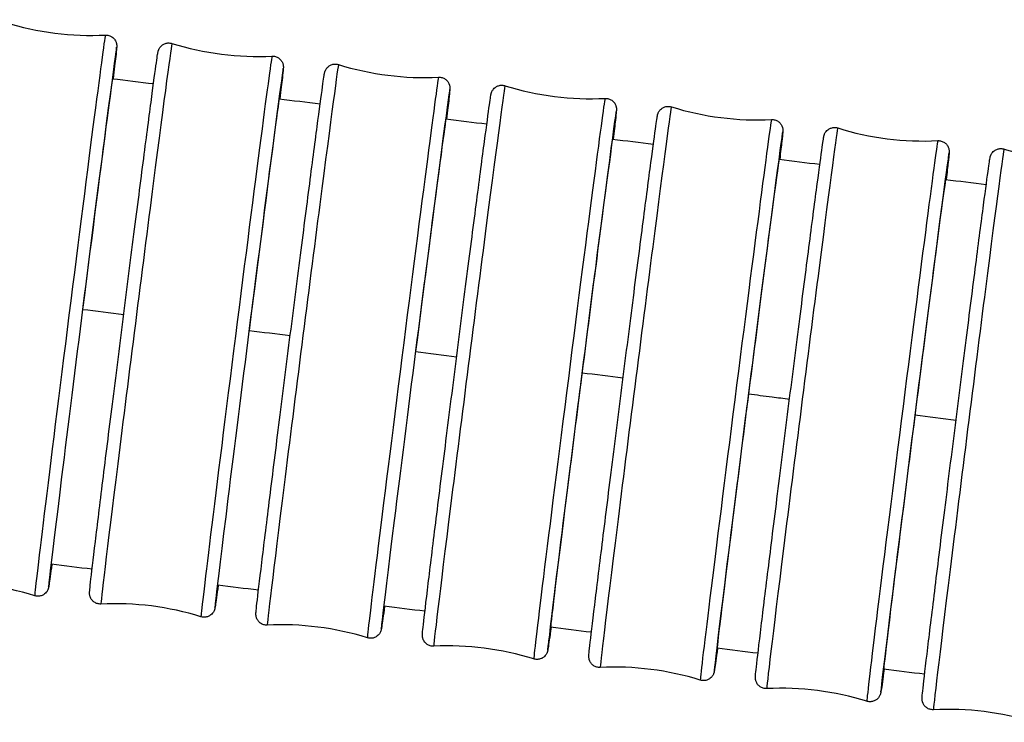
# Model space of a CAD drawing. Units: millimetres. Extents: x 57 to 2064, y 57 to 1443.
# Drawn here: x 1580 to 1607, y 498 to 518 of the extents above; entities that cross this region are included whole.
import ezdxf

# ---------------------------------------------------------------- set-up
doc = ezdxf.new("R2010")
doc.units = ezdxf.units.MM
doc.header["$LTSCALE"] = 7.142857
doc.layers.add('Visible (ISO)', color=7, linetype='Continuous', lineweight=25, true_color=0x00003f)
doc.layers.add('Visible Narrow (ISO)', color=7, linetype='Continuous', lineweight=25, true_color=0x00003f)

msp = doc.modelspace()

# ---------------------------------------------------------------- linework, layer by layer
at = {"layer": 'Visible (ISO)'}
for centre, major_axis, ratio, start_param, end_param in [((1581.3802, 509.4982), (0.8629, 6.8458), 0.0038369, 6.0153601, 7.823551), ((1585.9934, 508.9152), (0.867, 6.8453), 0.0038551, 6.0302739, 7.8235533), ((1590.6064, 508.33), (0.8695, 6.845), 0.0038663, 6.0467258, 7.8235547), ((1595.2193, 507.7436), (-0.8703, -6.8449), 0.00387, 2.9230253, 6.3145178), ((1599.8321, 507.1573), (-0.8694, -6.845), 0.0038658, 2.9422073, 6.330062), ((1604.4442, 506.5724), (-0.8665, -6.8454), 0.0038531, 2.9624384, 6.3420425)]:
    msp.add_ellipse(centre, major_axis=major_axis, ratio=ratio, start_param=start_param, end_param=end_param, dxfattribs=at)
for points in [[(1579.2364, 517.6596), (1580.1262, 517.3834), (1581.0791, 517.2633), (1582.0096, 517.31)], [(1583.8546, 517.0779), (1584.7442, 516.8011), (1585.697, 516.6805), (1586.6276, 516.7267)], [(1588.4706, 516.4935), (1589.3601, 516.2164), (1590.3128, 516.0954), (1591.2434, 516.1412)], [(1582.2053, 516.1007), (1582.5851, 516.055), (1582.9648, 516.0093), (1583.3445, 515.9635)], [(1593.0844, 515.9074), (1593.9739, 515.6302), (1594.9266, 515.5091), (1595.8572, 515.5548)], [(1586.8262, 515.5435), (1587.2054, 515.4977), (1587.5845, 515.4519), (1587.9637, 515.4061)], [(1597.6961, 515.3208), (1598.5857, 515.0437), (1599.5384, 514.9227), (1600.469, 514.9686)], [(1591.4455, 514.9852), (1591.8241, 514.9394), (1592.2026, 514.8936), (1592.5811, 514.8478)], [(1602.3048, 514.735), (1603.1945, 514.4583), (1604.1473, 514.3377), (1605.0778, 514.3839)], [(1596.0632, 514.4263), (1596.441, 514.3806), (1596.8189, 514.3348), (1597.1967, 514.2891)], [(1606.9127, 514.151), (1607.8025, 513.8749), (1608.7554, 513.755), (1609.6859, 513.8019)], [(1600.679, 513.8673), (1601.0559, 513.8217), (1601.4327, 513.776), (1601.8096, 513.7304)], [(1605.2922, 513.3087), (1605.6687, 513.2632), (1606.0452, 513.2176), (1606.4217, 513.172)], [(1581.642, 502.5058), (1581.2669, 502.553), (1580.8918, 502.6002), (1580.5166, 502.6474)], [(1580.0514, 501.7744), (1579.1616, 502.0506), (1578.2088, 502.1707), (1577.2782, 502.124)], [(1586.2529, 501.9246), (1585.8773, 501.972), (1585.5017, 502.0194), (1585.126, 502.0668)], [(1584.66, 501.1922), (1583.7704, 501.469), (1582.8176, 501.5897), (1581.8871, 501.5435)], [(1590.8653, 501.3422), (1590.4892, 501.3897), (1590.113, 501.4372), (1589.7369, 501.4847)], [(1589.2702, 500.6075), (1588.3806, 500.8846), (1587.4279, 501.0056), (1586.4974, 500.9598)], [(1595.4796, 500.7594), (1595.1026, 500.807), (1594.7255, 500.8546), (1594.3485, 500.9022)], [(1593.8821, 500.0213), (1592.9926, 500.2985), (1592.0399, 500.4197), (1591.1093, 500.3739)], [(1600.0949, 500.1773), (1599.7174, 500.2248), (1599.3399, 500.2724), (1598.9624, 500.32)], [(1598.496, 499.4348), (1597.6065, 499.7119), (1596.6537, 499.8329), (1595.7232, 499.787)], [(1604.7136, 499.5964), (1604.3349, 499.6439), (1603.9563, 499.6915), (1603.5776, 499.7391)], [(1603.1113, 498.8494), (1602.2217, 499.126), (1601.2689, 499.2467), (1600.3383, 499.2004)], [(1607.7303, 498.2659), (1606.8405, 498.542), (1605.8876, 498.6619), (1604.9571, 498.615)]]:
    msp.add_open_spline(points, degree=3, dxfattribs=at)
for points, knots in [([(1581.8871, 501.5435), (1581.8545, 501.5418), (1581.8213, 501.5457), (1581.7592, 501.5633), (1581.7295, 501.5773), (1581.6768, 501.6132), (1581.6531, 501.6357), (1581.6151, 501.6853), (1581.6, 501.7134), (1581.5863, 501.7511), (1581.5831, 501.7617), (1581.5773, 501.7853), (1581.5753, 501.7976), (1581.5731, 501.8152), (1581.5726, 501.8216), (1581.5719, 501.8346), (1581.5718, 501.84), (1581.5717, 501.854), (1581.5719, 501.8597), (1581.5729, 501.881), (1581.5739, 501.893), (1581.5797, 501.9579), (1581.5879, 502.0352), (1581.6268, 502.3807), (1581.6727, 502.7682), (1581.7904, 503.7396), (1581.861, 504.3144), (1582.0202, 505.6004), (1582.1108, 506.3275), (1582.3006, 507.8412), (1582.4022, 508.6467), (1582.6034, 510.2349), (1582.7056, 511.0373), (1582.8978, 512.5391), (1582.9903, 513.2571), (1583.154, 514.5201), (1583.2273, 515.0808), (1583.346, 515.9774), (1583.3928, 516.3239), (1583.4377, 516.6437), (1583.4485, 516.7184), (1583.4604, 516.7947), (1583.4634, 516.8136), (1583.4684, 516.8399), (1583.4695, 516.8468), (1583.4748, 516.8673), (1583.4762, 516.8727), (1583.4799, 516.8844), (1583.4815, 516.8892), (1583.4858, 516.9007), (1583.4884, 516.9074), (1583.4965, 516.9252), (1583.5028, 516.9374), (1583.5176, 516.9612), (1583.526, 516.9729), (1583.5484, 516.9996), (1583.5634, 517.0143), (1583.6017, 517.0444), (1583.6264, 517.0588), (1583.6814, 517.0811), (1583.7128, 517.0885), (1583.776, 517.093), (1583.8087, 517.09), (1583.8447, 517.0808), (1583.8497, 517.0794), (1583.8546, 517.0779)], [0, 0, 0, 0, 0.0098258, 0.0098258, 0.0194646, 0.0194646, 0.0291018, 0.0291018, 0.0385856, 0.0385856, 0.042346, 0.042346, 0.0476589, 0.0476589, 0.052178, 0.052178, 0.0587992, 0.0587992, 0.0727264, 0.0727264, 0.1144395, 0.1144395, 0.2399193, 0.2399193, 0.5037141, 0.5037141, 0.7442468, 0.7442468, 0.9845246, 0.9845246, 1.2246852, 1.2246852, 1.4648187, 1.4648187, 1.7049533, 1.7049533, 1.9451193, 1.9451193, 2.1854071, 2.1854071, 2.2939039, 2.2939039, 2.3471349, 2.3471349, 2.3732888, 2.3732888, 2.3804958, 2.3804958, 2.3843672, 2.3843672, 2.3880698, 2.3880698, 2.3930574, 2.3930574, 2.3976724, 2.3976724, 2.4040553, 2.4040553, 2.4125491, 2.4125491, 2.4220293, 2.4220293, 2.4316654, 2.4316654, 2.4332225, 2.4332225, 2.4332225, 2.4332225]), ([(1582.0096, 517.31), (1582.0422, 517.3117), (1582.0754, 517.3079), (1582.1375, 517.2902), (1582.1672, 517.2763), (1582.2199, 517.2404), (1582.2436, 517.218), (1582.2817, 517.1683), (1582.2967, 517.1402), (1582.3105, 517.1025), (1582.3137, 517.0919), (1582.3196, 517.0683), (1582.3215, 517.056), (1582.3237, 517.0384), (1582.3242, 517.032), (1582.325, 517.019), (1582.3251, 517.0136), (1582.3252, 516.9997), (1582.3249, 516.994), (1582.324, 516.9728), (1582.323, 516.9608), (1582.3173, 516.8965), (1582.3092, 516.8199), (1582.2804, 516.5632), (1582.2565, 516.3569), (1582.2257, 516.0975)], [0, 0, 0, 0, 0.00982492, 0.00982492, 0.01946292, 0.01946292, 0.02909932, 0.02909932, 0.03858378, 0.03858378, 0.04234718, 0.04234718, 0.04765887, 0.04765887, 0.05216534, 0.05216534, 0.05876172, 0.05876172, 0.07262482, 0.07262482, 0.11414602, 0.11414602, 0.23904444, 0.23904444, 0.40456097, 0.40456097, 0.40456097, 0.40456097]), ([(1586.6276, 516.7267), (1586.6601, 516.7283), (1586.6934, 516.7245), (1586.7555, 516.7068), (1586.7851, 516.6929), (1586.8378, 516.657), (1586.8615, 516.6345), (1586.8996, 516.5848), (1586.9146, 516.5567), (1586.9284, 516.519), (1586.9315, 516.5084), (1586.9373, 516.4848), (1586.9393, 516.4725), (1586.9415, 516.4549), (1586.942, 516.4485), (1586.9428, 516.4356), (1586.9429, 516.4301), (1586.9429, 516.4162), (1586.9427, 516.4104), (1586.9417, 516.3891), (1586.9407, 516.3771), (1586.9349, 516.3122), (1586.9267, 516.2349), (1586.8983, 515.9825), (1586.8754, 515.7859), (1586.8461, 515.5403)], [0, 0, 0, 0, 0.00982582, 0.00982582, 0.01946463, 0.01946463, 0.02910176, 0.02910176, 0.03858563, 0.03858563, 0.04234603, 0.04234603, 0.0476589, 0.0476589, 0.05217797, 0.05217797, 0.05879924, 0.05879924, 0.07272636, 0.07272636, 0.11443948, 0.11443948, 0.23991934, 0.23991934, 0.39890239, 0.39890239, 0.39890239, 0.39890239]), ([(1586.4974, 500.9598), (1586.4648, 500.9582), (1586.4315, 500.962), (1586.3695, 500.9797), (1586.3398, 500.9936), (1586.2871, 501.0296), (1586.2634, 501.0521), (1586.2254, 501.1017), (1586.2104, 501.1298), (1586.1966, 501.1675), (1586.1935, 501.1781), (1586.1877, 501.2017), (1586.1857, 501.2139), (1586.1835, 501.2316), (1586.183, 501.238), (1586.1822, 501.251), (1586.1822, 501.2564), (1586.1821, 501.2704), (1586.1823, 501.2761), (1586.1833, 501.2975), (1586.1843, 501.3096), (1586.1902, 501.3748), (1586.1985, 501.4525), (1586.2376, 501.7991), (1586.2837, 502.187), (1586.4018, 503.1589), (1586.4726, 503.734), (1586.6323, 505.0205), (1586.7233, 505.7477), (1586.9137, 507.2617), (1587.0155, 508.0672), (1587.2174, 509.6553), (1587.3198, 510.4576), (1587.5126, 511.959), (1587.6053, 512.6767), (1587.7694, 513.9392), (1587.8429, 514.4995), (1587.9618, 515.3952), (1588.0087, 515.7413), (1588.0536, 516.0602), (1588.0644, 516.1346), (1588.0763, 516.2107), (1588.0794, 516.2295), (1588.0843, 516.2557), (1588.0854, 516.2627), (1588.0907, 516.2833), (1588.0922, 516.2886), (1588.0959, 516.3004), (1588.0975, 516.3052), (1588.1018, 516.3166), (1588.1045, 516.3233), (1588.1126, 516.3411), (1588.1188, 516.3532), (1588.1337, 516.377), (1588.1421, 516.3888), (1588.1646, 516.4155), (1588.1796, 516.4301), (1588.2179, 516.4602), (1588.2427, 516.4746), (1588.2978, 516.4969), (1588.3292, 516.5041), (1588.3924, 516.5085), (1588.4251, 516.5056), (1588.4609, 516.4963), (1588.4658, 516.495), (1588.4706, 516.4935)], [0, 0, 0, 0, 0.0098264, 0.0098264, 0.0194657, 0.0194657, 0.0291033, 0.0291033, 0.0385868, 0.0385868, 0.0423453, 0.0423453, 0.047659, 0.047659, 0.0521858, 0.0521858, 0.0588224, 0.0588224, 0.0727891, 0.0727891, 0.1146207, 0.1146207, 0.2404595, 0.2404595, 0.504136, 0.504136, 0.7446696, 0.7446696, 0.9849477, 0.9849477, 1.2251085, 1.2251085, 1.4652421, 1.4652421, 1.7053769, 1.7053769, 1.9455434, 1.9455434, 2.1858323, 2.1858323, 2.2941073, 2.2941073, 2.3472265, 2.3472265, 2.3733293, 2.3733293, 2.3805305, 2.3805305, 2.3843648, 2.3843648, 2.3880489, 2.3880489, 2.3930377, 2.3930377, 2.39766, 2.39766, 2.4040497, 2.4040497, 2.4125478, 2.4125478, 2.4220292, 2.4220292, 2.4316658, 2.4316658, 2.4331862, 2.4331862, 2.4331862, 2.4331862]), ([(1591.2434, 516.1412), (1591.276, 516.1428), (1591.3092, 516.139), (1591.3713, 516.1213), (1591.401, 516.1074), (1591.4537, 516.0714), (1591.4774, 516.0489), (1591.5154, 515.9993), (1591.5304, 515.9712), (1591.5441, 515.9335), (1591.5473, 515.9229), (1591.5531, 515.8993), (1591.5551, 515.887), (1591.5573, 515.8694), (1591.5578, 515.863), (1591.5585, 515.85), (1591.5586, 515.8446), (1591.5587, 515.8306), (1591.5585, 515.8249), (1591.5575, 515.8035), (1591.5564, 515.7914), (1591.5506, 515.7262), (1591.5423, 515.6485), (1591.5144, 515.4009), (1591.4925, 515.2141), (1591.4648, 514.982)], [0, 0, 0, 0, 0.00982637, 0.00982637, 0.01946568, 0.01946568, 0.02910327, 0.02910327, 0.03858677, 0.03858677, 0.04234534, 0.04234534, 0.04765898, 0.04765898, 0.05218579, 0.05218579, 0.05882241, 0.05882241, 0.07278905, 0.07278905, 0.11462065, 0.11462065, 0.24045949, 0.24045949, 0.3929526, 0.3929526, 0.3929526, 0.3929526]), ([(1591.1093, 500.3739), (1591.0767, 500.3723), (1591.0435, 500.3761), (1590.9814, 500.3939), (1590.9517, 500.4078), (1590.899, 500.4437), (1590.8754, 500.4662), (1590.8374, 500.5159), (1590.8224, 500.544), (1590.8086, 500.5817), (1590.8055, 500.5923), (1590.7996, 500.6158), (1590.7977, 500.6281), (1590.7955, 500.6457), (1590.795, 500.6522), (1590.7942, 500.6651), (1590.7941, 500.6706), (1590.7941, 500.6846), (1590.7943, 500.6903), (1590.7953, 500.7117), (1590.7963, 500.7238), (1590.8022, 500.7891), (1590.8105, 500.867), (1590.8497, 501.2139), (1590.8959, 501.6019), (1591.0141, 502.574), (1591.085, 503.1493), (1591.2449, 504.4359), (1591.3359, 505.1632), (1591.5266, 506.6772), (1591.6285, 507.4828), (1591.8305, 509.0708), (1591.9331, 509.8731), (1592.126, 511.3744), (1592.2188, 512.092), (1592.383, 513.3542), (1592.4566, 513.9145), (1592.5756, 514.8099), (1592.6225, 515.1559), (1592.6674, 515.4745), (1592.6782, 515.5488), (1592.6901, 515.6247), (1592.6932, 515.6435), (1592.6981, 515.6697), (1592.6992, 515.6767), (1592.7046, 515.6973), (1592.706, 515.7027), (1592.7098, 515.7145), (1592.7114, 515.7193), (1592.7156, 515.7307), (1592.7183, 515.7373), (1592.7264, 515.7551), (1592.7327, 515.7672), (1592.7475, 515.791), (1592.756, 515.8028), (1592.7784, 515.8295), (1592.7935, 515.8442), (1592.8319, 515.8742), (1592.8566, 515.8886), (1592.9117, 515.9108), (1592.9431, 515.9181), (1593.0064, 515.9225), (1593.039, 515.9195), (1593.0748, 515.9102), (1593.0797, 515.9089), (1593.0844, 515.9074)], [0, 0, 0, 0, 0.0098266, 0.0098266, 0.019466, 0.019466, 0.0291038, 0.0291038, 0.0385871, 0.0385871, 0.0423451, 0.0423451, 0.047659, 0.047659, 0.0521884, 0.0521884, 0.0588301, 0.0588301, 0.0728098, 0.0728098, 0.1146807, 0.1146807, 0.2406386, 0.2406386, 0.5042761, 0.5042761, 0.7448099, 0.7448099, 0.9850881, 0.9850881, 1.225249, 1.225249, 1.4653827, 1.4653827, 1.7055176, 1.7055176, 1.9456842, 1.9456842, 2.1859735, 2.1859735, 2.2941748, 2.2941748, 2.3472569, 2.3472569, 2.3733428, 2.3733428, 2.380542, 2.380542, 2.3843641, 2.3843641, 2.3880421, 2.3880421, 2.3930313, 2.3930313, 2.397656, 2.397656, 2.404048, 2.404048, 2.4125476, 2.4125476, 2.4220294, 2.4220294, 2.4316662, 2.4316662, 2.4331743, 2.4331743, 2.4331743, 2.4331743]), ([(1595.8572, 515.5548), (1595.8898, 515.5564), (1595.923, 515.5526), (1595.9851, 515.5349), (1596.0148, 515.5209), (1596.0675, 515.485), (1596.0911, 515.4625), (1596.1292, 515.4128), (1596.1442, 515.3847), (1596.1579, 515.347), (1596.161, 515.3365), (1596.1669, 515.3129), (1596.1689, 515.3006), (1596.171, 515.283), (1596.1715, 515.2766), (1596.1723, 515.2636), (1596.1724, 515.2582), (1596.1725, 515.2441), (1596.1722, 515.2384), (1596.1712, 515.217), (1596.1702, 515.2049), (1596.1644, 515.1396), (1596.156, 515.0617), (1596.1286, 514.8194), (1596.1079, 514.6422), (1596.0818, 514.4232)], [0, 0, 0, 0, 0.00982656, 0.00982656, 0.01946603, 0.01946603, 0.02910377, 0.02910377, 0.03858715, 0.03858715, 0.04234512, 0.04234512, 0.04765901, 0.04765901, 0.05218839, 0.05218839, 0.05883009, 0.05883009, 0.07280984, 0.07280984, 0.11468072, 0.11468072, 0.24063859, 0.24063859, 0.38684382, 0.38684382, 0.38684382, 0.38684382]), ([(1595.7232, 499.787), (1595.6906, 499.7854), (1595.6574, 499.7892), (1595.5953, 499.807), (1595.5656, 499.8209), (1595.5129, 499.8568), (1595.4892, 499.8793), (1595.4512, 499.929), (1595.4362, 499.9571), (1595.4225, 499.9948), (1595.4193, 500.0053), (1595.4135, 500.0289), (1595.4115, 500.0412), (1595.4093, 500.0588), (1595.4088, 500.0652), (1595.4081, 500.0782), (1595.408, 500.0836), (1595.4079, 500.0977), (1595.4081, 500.1034), (1595.4091, 500.1248), (1595.4102, 500.1368), (1595.416, 500.202), (1595.4243, 500.2797), (1595.4634, 500.6262), (1595.5095, 501.0141), (1595.6276, 501.986), (1595.6983, 502.5611), (1595.8581, 503.8476), (1595.949, 504.5748), (1596.1394, 506.0887), (1596.2412, 506.8943), (1596.443, 508.4824), (1596.5454, 509.2847), (1596.7382, 510.7861), (1596.8308, 511.5038), (1596.995, 512.7663), (1597.0685, 513.3267), (1597.1874, 514.2224), (1597.2343, 514.5685), (1597.2791, 514.8875), (1597.29, 514.9619), (1597.3018, 515.038), (1597.3049, 515.0567), (1597.3098, 515.083), (1597.311, 515.09), (1597.3163, 515.1106), (1597.3177, 515.1159), (1597.3215, 515.1277), (1597.3231, 515.1325), (1597.3273, 515.1439), (1597.33, 515.1506), (1597.3381, 515.1684), (1597.3444, 515.1805), (1597.3592, 515.2043), (1597.3677, 515.2161), (1597.3901, 515.2428), (1597.4052, 515.2574), (1597.4435, 515.2875), (1597.4682, 515.3019), (1597.5233, 515.3242), (1597.5547, 515.3314), (1597.6179, 515.3358), (1597.6506, 515.3329), (1597.6865, 515.3236), (1597.6913, 515.3223), (1597.6961, 515.3208)], [0, 0, 0, 0, 0.0098263, 0.0098263, 0.0194656, 0.0194656, 0.0291032, 0.0291032, 0.0385867, 0.0385867, 0.0423454, 0.0423454, 0.047659, 0.047659, 0.0521854, 0.0521854, 0.0588213, 0.0588213, 0.072786, 0.072786, 0.1146118, 0.1146118, 0.2404332, 0.2404332, 0.5041155, 0.5041155, 0.744649, 0.744649, 0.9849271, 0.9849271, 1.2250879, 1.2250879, 1.4652215, 1.4652215, 1.7053563, 1.7053563, 1.9455228, 1.9455228, 2.1858116, 2.1858116, 2.2940974, 2.2940974, 2.3472221, 2.3472221, 2.3733273, 2.3733273, 2.3805288, 2.3805288, 2.3843649, 2.3843649, 2.3880499, 2.3880499, 2.3930387, 2.3930387, 2.3976606, 2.3976606, 2.40405, 2.40405, 2.4125479, 2.4125479, 2.4220292, 2.4220292, 2.4316658, 2.4316658, 2.433188, 2.433188, 2.433188, 2.433188]), ([(1600.469, 514.9686), (1600.5015, 514.9702), (1600.5348, 514.9664), (1600.5969, 514.9486), (1600.6265, 514.9347), (1600.6792, 514.8988), (1600.7029, 514.8763), (1600.7409, 514.8266), (1600.7559, 514.7985), (1600.7697, 514.7608), (1600.7728, 514.7503), (1600.7787, 514.7267), (1600.7806, 514.7144), (1600.7828, 514.6968), (1600.7833, 514.6904), (1600.7841, 514.6774), (1600.7842, 514.672), (1600.7843, 514.6579), (1600.784, 514.6522), (1600.783, 514.6309), (1600.782, 514.6188), (1600.7762, 514.5536), (1600.7679, 514.4759), (1600.7412, 514.2391), (1600.7215, 514.071), (1600.6969, 513.8643)], [0, 0, 0, 0, 0.00982635, 0.00982635, 0.01946563, 0.01946563, 0.02910319, 0.02910319, 0.03858672, 0.03858672, 0.04234537, 0.04234537, 0.04765897, 0.04765897, 0.05218541, 0.05218541, 0.05882128, 0.05882128, 0.072786, 0.072786, 0.11461184, 0.11461184, 0.24043322, 0.24043322, 0.3807325, 0.3807325, 0.3807325, 0.3807325]), ([(1600.3383, 499.2004), (1600.3058, 499.1988), (1600.2725, 499.2026), (1600.2104, 499.2203), (1600.1808, 499.2342), (1600.1281, 499.2701), (1600.1044, 499.2926), (1600.0663, 499.3422), (1600.0513, 499.3703), (1600.0375, 499.408), (1600.0344, 499.4186), (1600.0285, 499.4422), (1600.0266, 499.4545), (1600.0244, 499.4721), (1600.0239, 499.4786), (1600.0231, 499.4915), (1600.023, 499.4969), (1600.0229, 499.5109), (1600.0232, 499.5166), (1600.0241, 499.5379), (1600.0252, 499.5499), (1600.0309, 499.6148), (1600.0392, 499.692), (1600.078, 500.0372), (1600.1239, 500.4247), (1600.2415, 501.396), (1600.312, 501.9708), (1600.4711, 503.2567), (1600.5617, 503.9837), (1600.7514, 505.4974), (1600.8529, 506.3029), (1601.054, 507.8911), (1601.1561, 508.6936), (1601.3483, 510.1954), (1601.4407, 510.9134), (1601.6043, 512.1766), (1601.6777, 512.7374), (1601.7963, 513.634), (1601.8431, 513.9807), (1601.8879, 514.3005), (1601.8988, 514.3753), (1601.9106, 514.4517), (1601.9137, 514.4706), (1601.9186, 514.4969), (1601.9197, 514.5038), (1601.925, 514.5243), (1601.9264, 514.5296), (1601.9301, 514.5414), (1601.9318, 514.5462), (1601.936, 514.5577), (1601.9387, 514.5644), (1601.9468, 514.5822), (1601.953, 514.5944), (1601.9678, 514.6182), (1601.9763, 514.6299), (1601.9986, 514.6566), (1602.0137, 514.6713), (1602.0519, 514.7014), (1602.0766, 514.7158), (1602.1316, 514.7382), (1602.163, 514.7455), (1602.2262, 514.75), (1602.2589, 514.7471), (1602.2949, 514.7379), (1602.2999, 514.7365), (1602.3048, 514.735)], [0, 0, 0, 0, 0.0098257, 0.0098257, 0.0194644, 0.0194644, 0.0291015, 0.0291015, 0.0385854, 0.0385854, 0.0423462, 0.0423462, 0.0476589, 0.0476589, 0.0521766, 0.0521766, 0.0587951, 0.0587951, 0.0727153, 0.0727153, 0.1144074, 0.1144074, 0.2398238, 0.2398238, 0.5036396, 0.5036396, 0.7441721, 0.7441721, 0.9844499, 0.9844499, 1.2246105, 1.2246105, 1.4647439, 1.4647439, 1.7048784, 1.7048784, 1.9450444, 1.9450444, 2.185332, 2.185332, 2.293868, 2.293868, 2.3471187, 2.3471187, 2.3732816, 2.3732816, 2.3804897, 2.3804897, 2.3843677, 2.3843677, 2.3880735, 2.3880735, 2.393061, 2.393061, 2.3976746, 2.3976746, 2.4040563, 2.4040563, 2.4125495, 2.4125495, 2.4220294, 2.4220294, 2.4316654, 2.4316654, 2.4332289, 2.4332289, 2.4332289, 2.4332289]), ([(1605.0778, 514.3839), (1605.1104, 514.3855), (1605.1436, 514.3817), (1605.2057, 514.364), (1605.2354, 514.3501), (1605.2881, 514.3142), (1605.3118, 514.2917), (1605.3499, 514.2421), (1605.3649, 514.214), (1605.3786, 514.1763), (1605.3818, 514.1657), (1605.3876, 514.1421), (1605.3896, 514.1298), (1605.3918, 514.1122), (1605.3923, 514.1058), (1605.3931, 514.0928), (1605.3932, 514.0874), (1605.3932, 514.0734), (1605.393, 514.0677), (1605.392, 514.0464), (1605.391, 514.0344), (1605.3852, 513.9696), (1605.377, 513.8923), (1605.3511, 513.6614), (1605.3325, 513.5015), (1605.3093, 513.3058)], [0, 0, 0, 0, 0.00982572, 0.00982572, 0.01946444, 0.01946444, 0.02910149, 0.02910149, 0.03858543, 0.03858543, 0.04234615, 0.04234615, 0.04765889, 0.04765889, 0.05217658, 0.05217658, 0.05879515, 0.05879515, 0.07271527, 0.07271527, 0.11440744, 0.11440744, 0.23982381, 0.23982381, 0.37480221, 0.37480221, 0.37480221, 0.37480221]), ([(1604.9571, 498.615), (1604.9246, 498.6134), (1604.8913, 498.6171), (1604.8292, 498.6348), (1604.7995, 498.6487), (1604.7468, 498.6846), (1604.7231, 498.707), (1604.685, 498.7567), (1604.6699, 498.7848), (1604.6561, 498.8225), (1604.653, 498.8331), (1604.6471, 498.8568), (1604.6451, 498.8691), (1604.6429, 498.8867), (1604.6424, 498.8931), (1604.6417, 498.906), (1604.6416, 498.9114), (1604.6415, 498.9253), (1604.6417, 498.931), (1604.6427, 498.9522), (1604.6437, 498.9641), (1604.6494, 499.0283), (1604.6574, 499.1047), (1604.6958, 499.4479), (1604.7413, 499.8347), (1604.8581, 500.805), (1604.9282, 501.3792), (1605.0863, 502.6641), (1605.1763, 503.3908), (1605.3649, 504.9041), (1605.4658, 505.7095), (1605.6658, 507.2979), (1605.7673, 508.1006), (1605.9585, 509.6031), (1606.0504, 510.3216), (1606.2133, 511.586), (1606.2863, 512.1475), (1606.4044, 513.0456), (1606.451, 513.3931), (1606.4959, 513.7147), (1606.5067, 513.79), (1606.5186, 513.867), (1606.5217, 513.886), (1606.5265, 513.9123), (1606.5277, 513.9193), (1606.5329, 513.9396), (1606.5343, 513.9449), (1606.5379, 513.9566), (1606.5395, 513.9614), (1606.5438, 513.973), (1606.5465, 513.9798), (1606.5546, 513.9977), (1606.5608, 514.0098), (1606.5755, 514.0336), (1606.5839, 514.0454), (1606.6061, 514.072), (1606.6211, 514.0867), (1606.6592, 514.1169), (1606.6839, 514.1313), (1606.7388, 514.1539), (1606.7701, 514.1613), (1606.8334, 514.166), (1606.866, 514.1632), (1606.9023, 514.154), (1606.9075, 514.1526), (1606.9127, 514.151)], [0, 0, 0, 0, 0.0098247, 0.0098247, 0.0194624, 0.0194624, 0.0290986, 0.0290986, 0.0385833, 0.0385833, 0.0423475, 0.0423475, 0.0476589, 0.0476589, 0.0521618, 0.0521618, 0.058751, 0.058751, 0.0725958, 0.0725958, 0.1140623, 0.1140623, 0.2387948, 0.2387948, 0.5028382, 0.5028382, 0.743369, 0.743369, 0.9836464, 0.9836464, 1.2238066, 1.2238066, 1.4639396, 1.4639396, 1.7040737, 1.7040737, 1.9442388, 1.9442388, 2.1845244, 2.1845244, 2.2934818, 2.2934818, 2.3469449, 2.3469449, 2.373205, 2.373205, 2.3804242, 2.3804242, 2.3843743, 2.3843743, 2.3881154, 2.3881154, 2.3931, 2.3931, 2.3976998, 2.3976998, 2.4040691, 2.4040691, 2.4125546, 2.4125546, 2.4220323, 2.4220323, 2.4316671, 2.4316671, 2.4332985, 2.4332985, 2.4332985, 2.4332985]), ([(1580.5282, 502.6465), (1580.5104, 502.5142), (1580.4949, 502.4015), (1580.4682, 502.2103), (1580.4574, 502.135), (1580.4455, 502.0582), (1580.4424, 502.0393), (1580.4375, 502.0129), (1580.4364, 502.006), (1580.4312, 501.9856), (1580.4298, 501.9803), (1580.4261, 501.9686), (1580.4245, 501.9637), (1580.4202, 501.9522), (1580.4176, 501.9455), (1580.4095, 501.9276), (1580.4032, 501.9154), (1580.3885, 501.8916), (1580.3801, 501.8799), (1580.3578, 501.8532), (1580.3429, 501.8385), (1580.3047, 501.8084), (1580.2801, 501.794), (1580.2251, 501.7714), (1580.1938, 501.7641), (1580.1305, 501.7594), (1580.0979, 501.7622), (1580.0617, 501.7714), (1580.0565, 501.7728), (1580.0514, 501.7744)], [2.08563, 2.08563, 2.08563, 2.08563, 2.18472003, 2.18472003, 2.29357535, 2.29357535, 2.34698701, 2.34698701, 2.37322354, 2.37322354, 2.38044002, 2.38044002, 2.38437248, 2.38437248, 2.38810499, 2.38810499, 2.39309037, 2.39309037, 2.39769351, 2.39769351, 2.40406574, 2.40406574, 2.41255305, 2.41255305, 2.42203128, 2.42203128, 2.43166642, 2.43166642, 2.43328153, 2.43328153, 2.43328153, 2.43328153]), ([(1585.1377, 502.0659), (1585.1195, 501.9319), (1585.1038, 501.8179), (1585.077, 501.6265), (1585.0661, 501.5518), (1585.0543, 501.4754), (1585.0512, 501.4566), (1585.0463, 501.4303), (1585.0452, 501.4233), (1585.0399, 501.4028), (1585.0385, 501.3975), (1585.0347, 501.3857), (1585.0331, 501.3809), (1585.0289, 501.3694), (1585.0262, 501.3628), (1585.0181, 501.3449), (1585.0118, 501.3328), (1584.997, 501.309), (1584.9886, 501.2972), (1584.9662, 501.2706), (1584.9512, 501.2559), (1584.913, 501.2258), (1584.8883, 501.2114), (1584.8332, 501.189), (1584.8018, 501.1817), (1584.7386, 501.1772), (1584.7059, 501.1801), (1584.6699, 501.1893), (1584.665, 501.1907), (1584.66, 501.1922)], [2.08514448, 2.08514448, 2.08514448, 2.08514448, 2.18540711, 2.18540711, 2.29390394, 2.29390394, 2.34713491, 2.34713491, 2.37328878, 2.37328878, 2.38049578, 2.38049578, 2.38436721, 2.38436721, 2.38806975, 2.38806975, 2.39305742, 2.39305742, 2.39767236, 2.39767236, 2.40405525, 2.40405525, 2.41254914, 2.41254914, 2.42202929, 2.42202929, 2.43166536, 2.43166536, 2.43322248, 2.43322248, 2.43322248, 2.43322248]), ([(1589.7486, 501.4838), (1589.7301, 501.348), (1589.7142, 501.2326), (1589.6872, 501.0408), (1589.6764, 500.9664), (1589.6645, 500.8903), (1589.6614, 500.8715), (1589.6565, 500.8453), (1589.6554, 500.8383), (1589.65, 500.8177), (1589.6486, 500.8124), (1589.6449, 500.8006), (1589.6432, 500.7958), (1589.639, 500.7844), (1589.6363, 500.7777), (1589.6282, 500.7599), (1589.6219, 500.7478), (1589.6071, 500.724), (1589.5987, 500.7122), (1589.5762, 500.6855), (1589.5612, 500.6709), (1589.5228, 500.6408), (1589.4981, 500.6264), (1589.443, 500.6041), (1589.4116, 500.5969), (1589.3484, 500.5925), (1589.3157, 500.5954), (1589.2799, 500.6046), (1589.275, 500.606), (1589.2702, 500.6075)], [2.08442028, 2.08442028, 2.08442028, 2.08442028, 2.1858323, 2.1858323, 2.29410732, 2.29410732, 2.34722652, 2.34722652, 2.37332929, 2.37332929, 2.38053047, 2.38053047, 2.38436478, 2.38436478, 2.38804888, 2.38804888, 2.39303771, 2.39303771, 2.39766, 2.39766, 2.4040497, 2.4040497, 2.41254781, 2.41254781, 2.4220292, 2.4220292, 2.43166584, 2.43166584, 2.43318624, 2.43318624, 2.43318624, 2.43318624]), ([(1594.3611, 500.9012), (1594.3424, 500.7636), (1594.3262, 500.6469), (1594.2991, 500.4543), (1594.2883, 500.38), (1594.2764, 500.304), (1594.2734, 500.2852), (1594.2684, 500.259), (1594.2673, 500.252), (1594.2619, 500.2314), (1594.2605, 500.226), (1594.2568, 500.2143), (1594.2551, 500.2095), (1594.2509, 500.198), (1594.2482, 500.1914), (1594.2401, 500.1736), (1594.2338, 500.1615), (1594.219, 500.1377), (1594.2105, 500.1259), (1594.1881, 500.0992), (1594.173, 500.0846), (1594.1347, 500.0545), (1594.1099, 500.0402), (1594.0548, 500.0179), (1594.0234, 500.0106), (1593.9601, 500.0063), (1593.9275, 500.0093), (1593.8917, 500.0185), (1593.8869, 500.0199), (1593.8821, 500.0213)], [2.08351104, 2.08351104, 2.08351104, 2.08351104, 2.18597345, 2.18597345, 2.29417484, 2.29417484, 2.34725695, 2.34725695, 2.37334276, 2.37334276, 2.38054201, 2.38054201, 2.3843641, 2.3843641, 2.3880421, 2.3880421, 2.39303128, 2.39303128, 2.39765602, 2.39765602, 2.40404802, 2.40404802, 2.41254755, 2.41254755, 2.42202935, 2.42202935, 2.43166619, 2.43166619, 2.43317426, 2.43317426, 2.43317426, 2.43317426]), ([(1598.9754, 500.3189), (1598.9565, 500.1797), (1598.9403, 500.0617), (1598.913, 499.8681), (1598.9022, 499.7937), (1598.8903, 499.7176), (1598.8872, 499.6989), (1598.8823, 499.6726), (1598.8812, 499.6656), (1598.8759, 499.645), (1598.8744, 499.6397), (1598.8707, 499.6279), (1598.8691, 499.6231), (1598.8648, 499.6117), (1598.8622, 499.605), (1598.8541, 499.5872), (1598.8478, 499.5751), (1598.8329, 499.5513), (1598.8245, 499.5395), (1598.8021, 499.5128), (1598.787, 499.4982), (1598.7487, 499.4681), (1598.7239, 499.4537), (1598.6688, 499.4314), (1598.6375, 499.4242), (1598.5742, 499.4198), (1598.5415, 499.4227), (1598.5057, 499.432), (1598.5008, 499.4333), (1598.496, 499.4348)], [2.08248771, 2.08248771, 2.08248771, 2.08248771, 2.18581161, 2.18581161, 2.29409742, 2.29409742, 2.34722206, 2.34722206, 2.37332732, 2.37332732, 2.38052877, 2.38052877, 2.38436488, 2.38436488, 2.38804988, 2.38804988, 2.39303865, 2.39303865, 2.39766058, 2.39766058, 2.40404996, 2.40404996, 2.41254786, 2.41254786, 2.42202918, 2.42202918, 2.4316658, 2.4316658, 2.433188, 2.433188, 2.433188, 2.433188]), ([(1603.5909, 499.738), (1603.5719, 499.5976), (1603.5556, 499.4786), (1603.5283, 499.2838), (1603.5174, 499.209), (1603.5055, 499.1326), (1603.5025, 499.1137), (1603.4976, 499.0875), (1603.4964, 499.0805), (1603.4912, 499.06), (1603.4897, 499.0547), (1603.486, 499.0429), (1603.4844, 499.0381), (1603.4801, 499.0266), (1603.4775, 499.0199), (1603.4694, 499.0021), (1603.4631, 498.9899), (1603.4483, 498.9661), (1603.4399, 498.9544), (1603.4176, 498.9277), (1603.4025, 498.913), (1603.3643, 498.8829), (1603.3396, 498.8685), (1603.2845, 498.8461), (1603.2532, 498.8388), (1603.1899, 498.8343), (1603.1573, 498.8372), (1603.1213, 498.8464), (1603.1163, 498.8478), (1603.1113, 498.8494)], [2.0814374, 2.0814374, 2.0814374, 2.0814374, 2.18533199, 2.18533199, 2.29386802, 2.29386802, 2.34711873, 2.34711873, 2.37328164, 2.37328164, 2.38048966, 2.38048966, 2.38436771, 2.38436771, 2.38807351, 2.38807351, 2.39306095, 2.39306095, 2.3976746, 2.3976746, 2.40405631, 2.40405631, 2.41254946, 2.41254946, 2.4220294, 2.4220294, 2.43166537, 2.43166537, 2.43322891, 2.43322891, 2.43322891, 2.43322891])]:
    msp.add_open_spline(points, degree=3, knots=knots, dxfattribs=at)
at = {"layer": 'Visible Narrow (ISO)'}
for centre, major_axis, ratio, start_param, end_param in [((1581.3802, 509.4982), (-0.9422, -7.4747), 0.0038369, 2.6534708, 6.6946779), ((1581.0305, 509.5422), (0.9791, 7.7678), 0.0038369, 0.0006808, 3.1409119), ((1582.8708, 509.3107), (-0.9838, -7.7672), 0.0038551, 3.1409087, 6.2838693), ((1585.9934, 508.9152), (-0.9466, -7.4742), 0.0038551, 2.6610234, 6.6952925), ((1585.6438, 508.9595), (0.9838, 7.7672), 0.0038551, 0.000684, 3.1409087), ((1590.6064, 508.33), (-0.9494, -7.4738), 0.0038663, 2.6689808, 6.6962412), ((1587.484, 508.7266), (-0.9866, -7.7669), 0.0038663, 3.1409067, 6.2838713), ((1590.2568, 508.3744), (0.9866, 7.7669), 0.0038663, 0.000686, 3.1409067), ((1595.2193, 507.7436), (-0.9503, -7.4737), 0.00387, 2.6771663, 6.6974531), ((1592.0968, 508.1406), (-0.9876, -7.7667), 0.00387, 3.140906, 6.283872), ((1594.8697, 507.7881), (0.9876, 7.7667), 0.00387, 0.0006866, 3.140906), ((1596.7096, 507.5539), (-0.9865, -7.7669), 0.0038658, 3.1409068, 6.2838712), ((1599.8321, 507.1573), (-0.9493, -7.4738), 0.0038658, 2.6853706, 6.6988337), ((1599.4825, 507.2017), (0.9865, 7.7669), 0.0038658, 0.0006859, 3.1409068), ((1601.3216, 506.9677), (-0.9833, -7.7673), 0.0038531, 3.140909, 6.283869), ((1604.4442, 506.5724), (-0.9462, -7.4742), 0.0038531, 2.6933478, 6.7002672), ((1604.0946, 506.6166), (0.9833, 7.7673), 0.0038531, 0.0006837, 3.140909), ((1605.9349, 506.383), (-0.9778, -7.768), 0.0038316, 3.1409128, 6.2838651)]:
    msp.add_ellipse(centre, major_axis=major_axis, ratio=ratio, start_param=start_param, end_param=end_param, dxfattribs=at)
for points in [[(1581.3804, 509.7095), (1581.7603, 509.6616), (1582.1398, 509.6137), (1582.5189, 509.5658)], [(1585.9936, 509.1262), (1586.3734, 509.0781), (1586.7529, 509.03), (1587.132, 508.9819)], [(1590.6065, 508.5408), (1590.9862, 508.4925), (1591.3657, 508.4443), (1591.7448, 508.3961)], [(1595.2192, 507.9542), (1595.5989, 507.9059), (1595.9784, 507.8576), (1596.3575, 507.8094)], [(1604.444, 506.7821), (1604.8238, 506.734), (1605.2034, 506.6859), (1605.5827, 506.6379)]]:
    msp.add_open_spline(points, degree=3, dxfattribs=at)
msp.add_open_spline([(1599.8319, 507.3675), (1600.05, 507.3398), (1600.268, 507.3121), (1600.4858, 507.2844), (1600.6471, 507.2639), (1600.8083, 507.2435), (1600.9694, 507.223)], degree=3, knots=[2.8420506465, 2.8420506465, 2.8420506465, 2.8420506465, 2.8455066915, 2.8455066915, 2.8455066915, 2.8480644346, 2.8480644346, 2.8480644346, 2.8480644346], dxfattribs=at)

doc.saveas('drawing.dxf')
